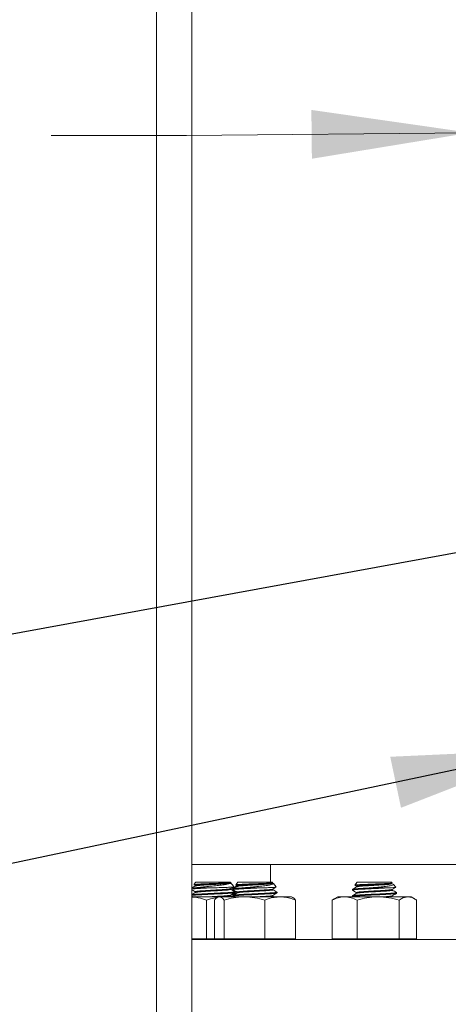
# Model space of a CAD drawing. Units: inches. Extents: x 0.5 to 8, y 0.5 to 10.5.
# Drawn here: x 1.7 to 1.9, y 5.4 to 6 of the extents above; entities that cross this region are included whole.
import ezdxf

# ---------------------------------------------------------------- set-up
doc = ezdxf.new("R2010")
doc.units = ezdxf.units.IN
doc.header["$MEASUREMENT"] = 0
doc.layers.add('DIM', color=7, linetype='Continuous', lineweight=15)
doc.styles.add('SLDTEXTSTYLE0', font='TXT', dxfattribs={"width": 0.75})
doc.dimstyles.new('SLDDIMSTYLE0', dxfattribs={"dimtxt": 0.066667, "dimasz": 0.09375, "dimexe": 0, "dimexo": 0.0625, "dimgap": 0.016667, "dimtad": 0, "dimtih": 1, "dimtoh": 1, "dimlfac": 24, "dimrnd": 1e-09, "dimzin": 12, "dimdsep": 46, "dimtxsty": 'SLDTEXTSTYLE0', "dimsah": 1, "dimcen": 0.09, "dimadec": 0, "dimazin": 3, "dimtfac": 1, "dimtdec": 3, "dimtofl": 0, "dimtmove": 0, "dimatfit": 3, "dimfxl": 1, "dimfrac": 2, "dimtolj": 1, "dimtzin": 12, "dimarcsym": 0})
doc.dimstyles.new('SLDDIMSTYLE2', dxfattribs={"dimtxt": 0.18, "dimasz": 0.09375, "dimexe": 0, "dimexo": 0.0625, "dimgap": 0, "dimtad": 0, "dimtih": 1, "dimtoh": 1, "dimdec": 0, "dimrnd": 1e-09, "dimzin": 0, "dimdsep": 46, "dimtxsty": 'Standard', "dimsah": 1, "dimcen": 0.09, "dimadec": 0, "dimazin": 0, "dimtfac": 0.09375, "dimtdec": 0, "dimtofl": 0, "dimtmove": 0, "dimatfit": 3, "dimfxl": 1, "dimfrac": 2, "dimtolj": 1, "dimtzin": 0, "dimarcsym": 0})

# ---------------------------------------------------------------- blocks, each defined once
blk = doc.blocks.new('_D_5')
at = {"layer": 'DIM'}
for p, q in [((1.70652, 6.27536), (0.61954, 6.27536)), ((0.74454, 6.27536), (0.74454, 5.4507)), ((0.74454, 4.52024), (0.74454, 5.3449)), ((1.56068, 4.52024), (0.61954, 4.52024))]:
    blk.add_line(p, q, dxfattribs=at)
for points in [[(0.74454, 6.27536), (0.73012, 6.18161), (0.75897, 6.18161)], [(0.74454, 4.52024), (0.75897, 4.61399), (0.73012, 4.61399)]]:
    blk.add_solid(points, dxfattribs=at)
at = {"layer": 'DIM', "insert": (0.68422, 5.43084), "char_height": 0.066667, "attachment_point": 1, "style": 'SLDTEXTSTYLE0'}
blk.add_mtext('"A"', dxfattribs=at)

msp = doc.modelspace()

# ---------------------------------------------------------------- linework, layer by layer
at = {"color": 7, "linetype": 'Continuous', "lineweight": 15}
for p, q in [((1.75182, 6.32984), (1.75182, 5.27109)), ((1.77265, 5.27109), (1.77265, 6.32984)), ((1.77265, 5.49151), (1.95443, 5.49151)), ((1.81902, 5.49151), (1.81902, 5.48109)), ((1.77502, 5.48109), (1.7739, 5.47976)), ((1.77502, 5.48109), (1.79531, 5.48109)), ((1.79206, 5.4806), (1.79568, 5.4806)), ((1.79751, 5.47847), (1.79531, 5.48109)), ((1.7998, 5.48109), (1.79854, 5.47959)), ((1.7998, 5.48109), (1.82009, 5.48109)), ((1.81937, 5.4806), (1.8205, 5.4806)), ((1.8205, 5.4806), (1.82009, 5.48109)), ((1.87036, 5.48109), (1.86895, 5.47941)), ((1.87036, 5.48109), (1.89065, 5.48109)), ((1.89107, 5.4806), (1.89065, 5.48109)), ((1.89104, 5.4806), (1.89107, 5.4806)), ((1.77404, 5.47766), (1.77265, 5.47749)), ((1.77394, 5.47958), (1.7746, 5.4792)), ((1.77404, 5.47766), (1.78223, 5.47766)), ((1.7746, 5.47923), (1.7746, 5.47878)), ((1.7746, 5.47544), (1.7746, 5.47499)), ((1.79572, 5.47686), (1.79572, 5.47731)), ((1.79692, 5.47766), (1.79692, 5.4771)), ((1.79692, 5.4771), (1.79692, 5.47663)), ((1.79695, 5.47705), (1.79721, 5.4769)), ((1.79708, 5.47766), (1.79707, 5.47757)), ((1.79708, 5.47766), (1.79761, 5.47766)), ((1.79808, 5.47497), (1.79817, 5.47494)), ((1.79818, 5.47497), (1.79818, 5.47544)), ((1.79853, 5.47946), (1.79938, 5.47896)), ((1.79938, 5.47899), (1.79938, 5.47855)), ((1.79938, 5.47521), (1.79938, 5.47476)), ((1.80226, 5.47766), (1.81208, 5.47766)), ((1.8205, 5.47663), (1.8205, 5.47707)), ((1.82244, 5.47828), (1.82079, 5.48025)), ((1.82287, 5.47473), (1.82295, 5.47471)), ((1.82296, 5.47473), (1.82296, 5.47521)), ((1.86749, 5.47685), (1.86749, 5.47638)), ((1.8675, 5.47635), (1.86763, 5.47633)), ((1.86895, 5.4793), (1.86995, 5.47872)), ((1.86995, 5.47875), (1.86995, 5.47831)), ((1.86995, 5.47496), (1.86995, 5.47452)), ((1.87743, 5.47766), (1.8874, 5.47766)), ((1.8916, 5.47989), (1.89107, 5.4802)), ((1.89107, 5.47638), (1.89107, 5.47683)), ((1.89318, 5.47808), (1.89172, 5.47982)), ((1.89353, 5.47449), (1.89353, 5.47496)), ((1.77265, 5.47275), (1.77318, 5.47245)), ((1.77265, 5.47245), (1.78828, 5.47245)), ((1.78121, 5.44766), (1.78121, 5.47051)), ((1.78597, 5.44766), (1.78597, 5.47051)), ((1.78828, 5.47245), (1.78763, 5.47208)), ((1.78828, 5.47245), (1.78887, 5.47245)), ((1.78887, 5.47245), (1.80376, 5.47245)), ((1.79177, 5.44766), (1.79177, 5.47051)), ((1.79572, 5.47307), (1.79572, 5.47352)), ((1.79684, 5.47245), (1.79572, 5.4731)), ((1.79692, 5.47378), (1.79692, 5.47331)), ((1.79692, 5.47331), (1.79692, 5.47284)), ((1.79693, 5.47281), (1.7971, 5.47278)), ((1.79698, 5.47278), (1.79755, 5.47245)), ((1.79699, 5.47324), (1.79721, 5.47311)), ((1.80376, 5.47245), (1.82483, 5.47245)), ((1.81574, 5.44766), (1.81574, 5.47051)), ((1.8205, 5.47284), (1.8205, 5.47328)), ((1.82123, 5.47245), (1.8205, 5.47287)), ((1.82483, 5.47245), (1.83161, 5.47245)), ((1.83225, 5.47208), (1.83161, 5.47245)), ((1.83392, 5.44766), (1.83392, 5.47051)), ((1.85562, 5.44766), (1.85562, 5.47051)), ((1.85884, 5.47245), (1.85677, 5.47125)), ((1.85884, 5.47245), (1.86296, 5.47245)), ((1.86296, 5.47245), (1.88274, 5.47245)), ((1.86749, 5.47307), (1.86749, 5.47259)), ((1.87029, 5.44766), (1.87029, 5.47051)), ((1.88274, 5.47245), (1.90029, 5.47245)), ((1.89107, 5.47259), (1.89107, 5.47304)), ((1.89137, 5.47245), (1.89107, 5.47262)), ((1.89518, 5.44766), (1.89518, 5.47051)), ((1.90029, 5.47245), (1.90217, 5.47245)), ((1.90424, 5.47125), (1.90217, 5.47245)), ((1.90539, 5.44766), (1.90539, 5.47051)), ((1.78121, 5.44766), (1.77265, 5.44766)), ((2.181, 5.44724), (1.77271, 5.44724)), ((1.78597, 5.44766), (1.78121, 5.44766)), ((1.78887, 5.44766), (1.78597, 5.44766)), ((1.78828, 5.44766), (1.78828, 5.44724)), ((1.79177, 5.44766), (1.78887, 5.44766)), ((1.80376, 5.44766), (1.79177, 5.44766)), ((1.81574, 5.44766), (1.80376, 5.44766)), ((1.82483, 5.44766), (1.81574, 5.44766)), ((1.83392, 5.44766), (1.82483, 5.44766)), ((1.83161, 5.44724), (1.83161, 5.44766)), ((1.86296, 5.44766), (1.85562, 5.44766)), ((1.85884, 5.44766), (1.85884, 5.44724)), ((1.87029, 5.44766), (1.86296, 5.44766)), ((1.88274, 5.44766), (1.87029, 5.44766)), ((1.89518, 5.44766), (1.88274, 5.44766)), ((1.90029, 5.44766), (1.89518, 5.44766)), ((1.90539, 5.44766), (1.90029, 5.44766)), ((1.90217, 5.44724), (1.90217, 5.44766))]:
    msp.add_line(p, q, dxfattribs=at)
for points, knots in [([(1.774, 5.47967), (1.77398, 5.4797), (1.77393, 5.47976), (1.77526, 5.47988), (1.77771, 5.48003), (1.78102, 5.48015), (1.78472, 5.4803), (1.78839, 5.48044), (1.79079, 5.48053), (1.79188, 5.48059), (1.79206, 5.4806)], [0, 0, 0, 0, 0.076019, 0.228785, 0.379678, 0.530616, 0.678928, 0.825009, 0.971126, 1, 1, 1, 1]), ([(1.79568, 5.4806), (1.79559, 5.48048), (1.79539, 5.48024), (1.79372, 5.47983), (1.79102, 5.47946), (1.7875, 5.4791), (1.78353, 5.47869), (1.77953, 5.4783), (1.77624, 5.47799), (1.77471, 5.47776), (1.77404, 5.47766)], [0, 0, 0, 0, 0.108111, 0.233869, 0.359665, 0.485138, 0.620741, 0.758078, 0.895211, 1, 1, 1, 1]), ([(1.79206, 5.4806), (1.79097, 5.48053), (1.78876, 5.48038), (1.78462, 5.48014), (1.78056, 5.4799), (1.77718, 5.47969), (1.77496, 5.47944), (1.77477, 5.47929), (1.77468, 5.47923)], [0, 0, 0, 0, 0.162994, 0.331612, 0.505381, 0.67373, 0.849021, 1, 1, 1, 1]), ([(1.79568, 5.4806), (1.79543, 5.48052), (1.79492, 5.48038), (1.79239, 5.48013), (1.78885, 5.47992), (1.78467, 5.47967), (1.78056, 5.47943), (1.7772, 5.47921), (1.7751, 5.47898), (1.7749, 5.47886), (1.77483, 5.47881)], [0, 0, 0, 0, 0.125045, 0.252687, 0.382365, 0.516219, 0.650072, 0.77975, 0.914777, 1, 1, 1, 1]), ([(1.79863, 5.47952), (1.79865, 5.47955), (1.79869, 5.47963), (1.80022, 5.47973), (1.80286, 5.47988), (1.8063, 5.48003), (1.81007, 5.48015), (1.81375, 5.4803), (1.8169, 5.48044), (1.81863, 5.48053), (1.81927, 5.48059), (1.81937, 5.4806)], [0, 0, 0, 0, 0.084353, 0.216442, 0.345991, 0.473952, 0.601951, 0.727723, 0.851603, 0.975514, 1, 1, 1, 1]), ([(1.81937, 5.4806), (1.81866, 5.48053), (1.8172, 5.48038), (1.81357, 5.48014), (1.80946, 5.4799), (1.80533, 5.47969), (1.80197, 5.47943), (1.79975, 5.47921), (1.79955, 5.47906), (1.79946, 5.47899)], [0, 0, 0, 0, 0.139067, 0.282933, 0.431193, 0.574828, 0.724387, 0.870115, 1, 1, 1, 1]), ([(1.82001, 5.4806), (1.82027, 5.48052), (1.82079, 5.48038), (1.81969, 5.48013), (1.81725, 5.47992), (1.81363, 5.47967), (1.80945, 5.47943), (1.80533, 5.47921), (1.80198, 5.47895), (1.79989, 5.47876), (1.7997, 5.47863), (1.79962, 5.47858)], [0, 0, 0, 0, 0.110699, 0.223698, 0.338499, 0.456997, 0.575494, 0.690295, 0.809831, 0.926305, 1, 1, 1, 1]), ([(1.82001, 5.4806), (1.82034, 5.48048), (1.82104, 5.48024), (1.82073, 5.47983), (1.81923, 5.47946), (1.81662, 5.4791), (1.81314, 5.47869), (1.80909, 5.4783), (1.8053, 5.47799), (1.80318, 5.47776), (1.80226, 5.47766)], [0, 0, 0, 0, 0.108111, 0.233869, 0.359665, 0.485138, 0.620741, 0.758078, 0.895211, 1, 1, 1, 1]), ([(1.86901, 5.47935), (1.86908, 5.47939), (1.86924, 5.47948), (1.87102, 5.47961), (1.87383, 5.47973), (1.87739, 5.47988), (1.88121, 5.48003), (1.88489, 5.48015), (1.88798, 5.4803), (1.89015, 5.48044), (1.89093, 5.48053), (1.89102, 5.48059), (1.89104, 5.4806)], [0, 0, 0, 0, 0.09201, 0.206445, 0.320921, 0.433196, 0.544095, 0.655026, 0.764028, 0.87139, 0.978779, 1, 1, 1, 1]), ([(1.89104, 5.4806), (1.8908, 5.48053), (1.89031, 5.48038), (1.88776, 5.48014), (1.8842, 5.4799), (1.88001, 5.47969), (1.8759, 5.47943), (1.87253, 5.4792), (1.87031, 5.47898), (1.87013, 5.47882), (1.87004, 5.47875)], [0, 0, 0, 0, 0.121264, 0.246714, 0.375995, 0.501243, 0.631657, 0.75873, 0.885803, 1, 1, 1, 1]), ([(1.79808, 5.47544), (1.79812, 5.47543), (1.79843, 5.47534), (1.79714, 5.47518), (1.79421, 5.47493), (1.7897, 5.47471), (1.78456, 5.47446), (1.77948, 5.47422), (1.77534, 5.474), (1.77272, 5.47377), (1.77248, 5.47364), (1.77238, 5.47359)], [0, 0, 0, 0, 0.014743, 0.141786, 0.272161, 0.397384, 0.526629, 0.655874, 0.781097, 0.911471, 1, 1, 1, 1]), ([(1.77465, 5.4788), (1.77424, 5.47857), (1.77357, 5.47818), (1.77291, 5.47779), (1.77265, 5.47765)], [0, 0, 0, 0, 0.6177696, 1, 1, 1, 1]), ([(1.77265, 5.47654), (1.77291, 5.47639), (1.77356, 5.47602), (1.77421, 5.47564), (1.7746, 5.47541)], [0, 0, 0, 0, 0.395092, 1, 1, 1, 1]), ([(1.77464, 5.47501), (1.77423, 5.47478), (1.77357, 5.47439), (1.7729, 5.47401), (1.77265, 5.47386)], [0, 0, 0, 0, 0.619418, 1, 1, 1, 1]), ([(1.79809, 5.47492), (1.79783, 5.47485), (1.79729, 5.4747), (1.79415, 5.47445), (1.78971, 5.47424), (1.78456, 5.47399), (1.77947, 5.47374), (1.77537, 5.47353), (1.77296, 5.47333), (1.77271, 5.47322), (1.77265, 5.4732)], [0, 0, 0, 0, 0.126721, 0.266795, 0.401333, 0.540193, 0.679053, 0.813592, 0.953665, 1, 1, 1, 1]), ([(1.78223, 5.47766), (1.78097, 5.4776), (1.77848, 5.47748), (1.77519, 5.4773), (1.77307, 5.47713), (1.77282, 5.47704), (1.77279, 5.47703)], [0, 0, 0, 0, 0.285222, 0.566459, 0.943883, 1, 1, 1, 1]), ([(1.79557, 5.47727), (1.79538, 5.47721), (1.79495, 5.47706), (1.79245, 5.47682), (1.78885, 5.47661), (1.78467, 5.47636), (1.78056, 5.47611), (1.77718, 5.4759), (1.77496, 5.47565), (1.77477, 5.47551), (1.77468, 5.47544)], [0, 0, 0, 0, 0.1092712, 0.2409438, 0.3674014, 0.4979304, 0.6284595, 0.7549171, 0.8865897, 1, 1, 1, 1]), ([(1.79564, 5.47686), (1.79567, 5.47685), (1.79592, 5.47676), (1.79487, 5.4766), (1.7925, 5.47635), (1.78884, 5.47613), (1.78467, 5.47589), (1.78056, 5.47564), (1.7772, 5.47542), (1.77509, 5.47519), (1.7749, 5.47507), (1.77482, 5.47502)], [0, 0, 0, 0, 0.014813, 0.142455, 0.273453, 0.399263, 0.529123, 0.658983, 0.784793, 0.915791, 1, 1, 1, 1]), ([(1.78223, 5.47766), (1.78368, 5.47771), (1.7866, 5.47781), (1.79084, 5.47794), (1.79437, 5.47807), (1.79668, 5.47822), (1.79771, 5.47833), (1.79747, 5.47839), (1.79742, 5.4784)], [0, 0, 0, 0, 0.1911459, 0.382292, 0.5735685, 0.7598924, 0.9457809, 1, 1, 1, 1]), ([(1.79567, 5.47727), (1.79608, 5.47751), (1.7967, 5.47787), (1.79732, 5.47823), (1.79754, 5.47836)], [0, 0, 0, 0, 0.659508, 1, 1, 1, 1]), ([(1.79568, 5.47349), (1.79609, 5.47373), (1.79692, 5.47421), (1.79774, 5.47468), (1.79815, 5.47492)], [0, 0, 0, 0, 0.499854, 1, 1, 1, 1]), ([(1.79815, 5.47548), (1.79774, 5.47572), (1.79693, 5.47619), (1.79612, 5.47665), (1.79572, 5.47688)], [0, 0, 0, 0, 0.508956, 1, 1, 1, 1]), ([(1.79695, 5.47659), (1.79736, 5.47635), (1.79817, 5.47588), (1.79898, 5.47541), (1.79938, 5.47518)], [0, 0, 0, 0, 0.506942, 1, 1, 1, 1]), ([(1.79944, 5.47858), (1.79902, 5.47834), (1.7982, 5.47787), (1.79738, 5.47739), (1.79696, 5.47715)], [0, 0, 0, 0, 0.4998041, 1, 1, 1, 1]), ([(1.79933, 5.47899), (1.79896, 5.47877), (1.79817, 5.47832), (1.79738, 5.47786), (1.79697, 5.47762)], [0, 0, 0, 0, 0.4774882, 1, 1, 1, 1]), ([(1.79933, 5.4752), (1.79896, 5.47499), (1.79817, 5.47453), (1.79738, 5.47407), (1.79697, 5.47383)], [0, 0, 0, 0, 0.4778079, 1, 1, 1, 1]), ([(1.79945, 5.4748), (1.79903, 5.47456), (1.79821, 5.47408), (1.79739, 5.47361), (1.79697, 5.47337)], [0, 0, 0, 0, 0.499802, 1, 1, 1, 1]), ([(1.81208, 5.47766), (1.81077, 5.4776), (1.80817, 5.47748), (1.80395, 5.4773), (1.80011, 5.47706), (1.79737, 5.47684), (1.79713, 5.47669), (1.79702, 5.47663)], [0, 0, 0, 0, 0.173973, 0.345516, 0.575729, 0.800058, 1, 1, 1, 1]), ([(1.80226, 5.47766), (1.80128, 5.4776), (1.79935, 5.47747), (1.79734, 5.4773), (1.79713, 5.47717), (1.79702, 5.4771)], [0, 0, 0, 0, 0.320931, 0.631065, 1, 1, 1, 1]), ([(1.82287, 5.47521), (1.8229, 5.4752), (1.82322, 5.47511), (1.82192, 5.47492), (1.81898, 5.47471), (1.81448, 5.47446), (1.80934, 5.47422), (1.80426, 5.474), (1.80011, 5.47375), (1.79737, 5.47353), (1.79713, 5.47338), (1.79702, 5.47331)], [0, 0, 0, 0, 0.0134905, 0.1408382, 0.2631534, 0.3893977, 0.5156419, 0.6379571, 0.7653048, 0.8893977, 1, 1, 1, 1]), ([(1.82282, 5.47468), (1.82256, 5.4746), (1.82204, 5.47445), (1.81891, 5.47424), (1.8145, 5.47399), (1.80933, 5.47374), (1.80426, 5.47353), (1.80011, 5.47327), (1.79737, 5.47305), (1.79713, 5.47291), (1.79702, 5.47284)], [0, 0, 0, 0, 0.116898, 0.242622, 0.372384, 0.502146, 0.627869, 0.758765, 0.886316, 1, 1, 1, 1]), ([(1.79842, 5.47799), (1.79833, 5.47798), (1.79761, 5.47788), (1.79732, 5.47776), (1.79708, 5.47766)], [0, 0, 0, 0, 0.1313146, 1, 1, 1, 1]), ([(1.82038, 5.47705), (1.82018, 5.47697), (1.81975, 5.47681), (1.81722, 5.47661), (1.81364, 5.47636), (1.80945, 5.47611), (1.80533, 5.4759), (1.80197, 5.47564), (1.79975, 5.47542), (1.79955, 5.47527), (1.79946, 5.47521)], [0, 0, 0, 0, 0.1162607, 0.2420694, 0.3719287, 0.501788, 0.6275967, 0.7585937, 0.886235, 1, 1, 1, 1]), ([(1.82043, 5.47663), (1.82045, 5.47662), (1.82071, 5.47653), (1.81966, 5.47634), (1.81727, 5.47613), (1.81362, 5.47589), (1.80945, 5.47564), (1.80533, 5.47542), (1.80198, 5.47517), (1.79991, 5.47497), (1.79971, 5.47484), (1.79963, 5.4748)], [0, 0, 0, 0, 0.0139792, 0.1459475, 0.272689, 0.4035111, 0.5343332, 0.6610747, 0.793043, 0.9216307, 1, 1, 1, 1]), ([(1.81208, 5.47766), (1.81348, 5.47771), (1.81629, 5.47781), (1.8197, 5.47795), (1.82182, 5.47807), (1.8227, 5.47818), (1.82243, 5.47823), (1.82239, 5.47824)], [0, 0, 0, 0, 0.243266, 0.486532, 0.729965, 0.967094, 1, 1, 1, 1]), ([(1.82045, 5.47325), (1.82086, 5.47349), (1.82168, 5.47397), (1.82251, 5.47444), (1.82292, 5.47468)], [0, 0, 0, 0, 0.499885, 1, 1, 1, 1]), ([(1.82046, 5.47704), (1.82087, 5.47728), (1.82153, 5.47766), (1.82219, 5.47805), (1.82243, 5.47819)], [0, 0, 0, 0, 0.626357, 1, 1, 1, 1]), ([(1.82292, 5.47526), (1.8225, 5.4755), (1.8217, 5.47596), (1.8209, 5.47643), (1.8205, 5.47666)], [0, 0, 0, 0, 0.5125338, 1, 1, 1, 1]), ([(1.86999, 5.47833), (1.86958, 5.47809), (1.86875, 5.47761), (1.86793, 5.47714), (1.86752, 5.4769)], [0, 0, 0, 0, 0.4998906, 1, 1, 1, 1]), ([(1.86754, 5.47633), (1.86795, 5.47609), (1.86875, 5.47562), (1.86956, 5.47516), (1.86995, 5.47493)], [0, 0, 0, 0, 0.513929, 1, 1, 1, 1]), ([(1.8874, 5.47766), (1.88623, 5.4776), (1.8839, 5.47748), (1.87951, 5.4773), (1.87483, 5.47706), (1.87067, 5.47683), (1.86794, 5.47661), (1.86771, 5.47646), (1.8676, 5.47638)], [0, 0, 0, 0, 0.141906, 0.28183, 0.469609, 0.65259, 0.83557, 1, 1, 1, 1]), ([(1.87743, 5.47766), (1.87619, 5.4776), (1.87374, 5.47747), (1.87045, 5.47729), (1.86793, 5.47708), (1.86771, 5.47693), (1.8676, 5.47685)], [0, 0, 0, 0, 0.2264912, 0.4453622, 0.7374887, 1, 1, 1, 1]), ([(1.89342, 5.47496), (1.89345, 5.47495), (1.89377, 5.47486), (1.89247, 5.47471), (1.88955, 5.47446), (1.88504, 5.47422), (1.8799, 5.474), (1.87483, 5.47375), (1.87067, 5.47352), (1.86794, 5.4733), (1.86771, 5.47314), (1.8676, 5.47307)], [0, 0, 0, 0, 0.015835, 0.13815, 0.264394, 0.390639, 0.512954, 0.640302, 0.764394, 0.888487, 1, 1, 1, 1]), ([(1.89088, 5.47678), (1.89069, 5.47672), (1.89027, 5.47659), (1.88779, 5.47636), (1.8842, 5.47611), (1.88001, 5.4759), (1.8759, 5.47564), (1.87253, 5.47541), (1.87031, 5.47519), (1.87013, 5.47503), (1.87004, 5.47496)], [0, 0, 0, 0, 0.10438, 0.235573, 0.366766, 0.493867, 0.626209, 0.755161, 0.884114, 1, 1, 1, 1]), ([(1.89098, 5.47638), (1.89101, 5.47637), (1.89126, 5.47628), (1.89021, 5.47613), (1.88784, 5.47588), (1.88418, 5.47564), (1.88001, 5.47542), (1.8759, 5.47517), (1.87255, 5.47494), (1.87043, 5.47473), (1.87024, 5.4746), (1.87016, 5.47454)], [0, 0, 0, 0, 0.016256, 0.141811, 0.271408, 0.401005, 0.52656, 0.657293, 0.784676, 0.91206, 1, 1, 1, 1]), ([(1.89098, 5.48017), (1.89101, 5.48016), (1.89125, 5.48007), (1.89022, 5.47992), (1.88784, 5.47967), (1.88418, 5.47943), (1.88001, 5.47921), (1.8759, 5.47895), (1.87255, 5.47873), (1.87044, 5.47852), (1.87025, 5.47838), (1.87017, 5.47833)], [0, 0, 0, 0, 0.016313, 0.14207, 0.271876, 0.401682, 0.52744, 0.658383, 0.785972, 0.913561, 1, 1, 1, 1]), ([(1.89167, 5.47977), (1.89171, 5.47967), (1.89182, 5.47943), (1.89048, 5.4791), (1.88804, 5.47869), (1.88456, 5.4783), (1.88085, 5.47799), (1.87847, 5.47776), (1.87743, 5.47766)], [0, 0, 0, 0, 0.137505, 0.30651, 0.48916, 0.674144, 0.858855, 1, 1, 1, 1]), ([(1.8874, 5.47766), (1.88853, 5.47771), (1.89079, 5.47781), (1.89287, 5.47794), (1.89307, 5.47803), (1.89317, 5.47808)], [0, 0, 0, 0, 0.335884, 0.671768, 1, 1, 1, 1]), ([(1.89099, 5.47678), (1.8914, 5.47702), (1.89208, 5.47741), (1.89276, 5.47781), (1.89302, 5.47796)], [0, 0, 0, 0, 0.606709, 1, 1, 1, 1]), ([(1.8935, 5.475), (1.89309, 5.47524), (1.89228, 5.47571), (1.89147, 5.47618), (1.89107, 5.47641)], [0, 0, 0, 0, 0.5077666, 1, 1, 1, 1]), ([(1.78121, 5.47051), (1.77963, 5.47106), (1.77683, 5.47204), (1.77393, 5.47224), (1.77265, 5.47232)], [0, 0, 0, 0, 0.561256, 1, 1, 1, 1]), ([(1.78762, 5.47199), (1.78632, 5.47177), (1.78416, 5.4714), (1.78205, 5.47076), (1.78121, 5.47051)], [0, 0, 0, 0, 0.6030288, 1, 1, 1, 1]), ([(1.79561, 5.47349), (1.79541, 5.47343), (1.79498, 5.47328), (1.79244, 5.47303), (1.78887, 5.47282), (1.78533, 5.47261), (1.78332, 5.47249), (1.78264, 5.47245)], [0, 0, 0, 0, 0.200838, 0.432339, 0.654672, 0.884162, 1, 1, 1, 1]), ([(1.78887, 5.47245), (1.7888, 5.47245), (1.78828, 5.47243), (1.7873, 5.47201), (1.78641, 5.47101), (1.78597, 5.47051)], [0, 0, 0, 0, 0.0701009, 0.53079, 1, 1, 1, 1]), ([(1.79177, 5.47051), (1.7913, 5.47105), (1.79035, 5.47215), (1.78936, 5.47235), (1.78887, 5.47245)], [0, 0, 0, 0, 0.495458, 1, 1, 1, 1]), ([(1.79564, 5.47307), (1.79567, 5.47306), (1.79592, 5.47298), (1.79484, 5.47282), (1.79296, 5.4726), (1.79108, 5.47249), (1.79046, 5.47245)], [0, 0, 0, 0, 0.0437338, 0.420583, 0.8073398, 1, 1, 1, 1]), ([(1.80376, 5.47245), (1.80347, 5.47245), (1.80132, 5.47243), (1.79726, 5.47201), (1.79361, 5.47101), (1.79177, 5.47051)], [0, 0, 0, 0, 0.070101, 0.53079, 1, 1, 1, 1]), ([(1.79812, 5.47403), (1.79798, 5.47402), (1.79701, 5.47394), (1.79702, 5.47386), (1.79703, 5.47378)], [0, 0, 0, 0, 0.1468946, 1, 1, 1, 1]), ([(1.81574, 5.47051), (1.8138, 5.47105), (1.80987, 5.47215), (1.8058, 5.47235), (1.80376, 5.47245)], [0, 0, 0, 0, 0.495458, 1, 1, 1, 1]), ([(1.82035, 5.47325), (1.82015, 5.47318), (1.81973, 5.47302), (1.81721, 5.47282), (1.81426, 5.47261), (1.81216, 5.47249), (1.81146, 5.47245)], [0, 0, 0, 0, 0.2601, 0.549892, 0.849015, 1, 1, 1, 1]), ([(1.82483, 5.47245), (1.82364, 5.47238), (1.82124, 5.47225), (1.81821, 5.47144), (1.8164, 5.47076), (1.81574, 5.47051)], [0, 0, 0, 0, 0.3872712, 0.7802771, 1, 1, 1, 1]), ([(1.82043, 5.47284), (1.82045, 5.47283), (1.82071, 5.47274), (1.82, 5.4726), (1.81868, 5.47249), (1.81824, 5.47245)], [0, 0, 0, 0, 0.0660372, 0.6894509, 1, 1, 1, 1]), ([(1.83392, 5.47051), (1.83279, 5.47092), (1.83053, 5.47175), (1.82748, 5.47236), (1.82557, 5.47242), (1.82483, 5.47245)], [0, 0, 0, 0, 0.378873, 0.761287, 1, 1, 1, 1]), ([(1.83222, 5.47201), (1.83234, 5.47197), (1.83291, 5.47176), (1.83347, 5.47106), (1.83392, 5.47051)], [0, 0, 0, 0, 0.206427, 1, 1, 1, 1]), ([(1.86296, 5.47245), (1.86278, 5.47245), (1.86147, 5.47243), (1.85898, 5.47201), (1.85675, 5.47101), (1.85562, 5.47051)], [0, 0, 0, 0, 0.070101, 0.53079, 1, 1, 1, 1]), ([(1.85562, 5.47051), (1.85599, 5.47078), (1.85637, 5.47106), (1.85676, 5.47124), (1.85678, 5.47125)], [0, 0, 0, 0, 0.954532, 1, 1, 1, 1]), ([(1.87029, 5.47051), (1.8691, 5.47105), (1.8667, 5.47215), (1.86421, 5.47235), (1.86296, 5.47245)], [0, 0, 0, 0, 0.495458, 1, 1, 1, 1]), ([(1.86998, 5.47454), (1.86957, 5.4743), (1.86875, 5.47382), (1.86792, 5.47335), (1.86751, 5.47311)], [0, 0, 0, 0, 0.499866, 1, 1, 1, 1]), ([(1.89342, 5.47449), (1.89345, 5.47448), (1.89377, 5.47439), (1.89247, 5.47424), (1.88955, 5.47399), (1.88504, 5.47374), (1.8799, 5.47353), (1.87483, 5.47327), (1.87067, 5.47304), (1.86794, 5.47282), (1.86771, 5.47267), (1.8676, 5.47259)], [0, 0, 0, 0, 0.015835, 0.1381503, 0.2643945, 0.3906387, 0.5129539, 0.6403016, 0.7643945, 0.8884874, 1, 1, 1, 1]), ([(1.88274, 5.47245), (1.88244, 5.47245), (1.88021, 5.47243), (1.876, 5.47201), (1.87221, 5.47101), (1.87029, 5.47051)], [0, 0, 0, 0, 0.0701009, 0.53079, 1, 1, 1, 1]), ([(1.89518, 5.47051), (1.89316, 5.47105), (1.88908, 5.47215), (1.88486, 5.47235), (1.88274, 5.47245)], [0, 0, 0, 0, 0.495458, 1, 1, 1, 1]), ([(1.89097, 5.47302), (1.89076, 5.47295), (1.89031, 5.47281), (1.8883, 5.47261), (1.88645, 5.47249), (1.88583, 5.47245)], [0, 0, 0, 0, 0.369476, 0.788495, 1, 1, 1, 1]), ([(1.89098, 5.47259), (1.89101, 5.47258), (1.89117, 5.47253), (1.89083, 5.47248), (1.89055, 5.47245)], [0, 0, 0, 0, 0.199754, 1, 1, 1, 1]), ([(1.89103, 5.47301), (1.89144, 5.47325), (1.89226, 5.47373), (1.89309, 5.47421), (1.8935, 5.47445)], [0, 0, 0, 0, 0.49983, 1, 1, 1, 1]), ([(1.90029, 5.47245), (1.89962, 5.47238), (1.89827, 5.47225), (1.89657, 5.47144), (1.89555, 5.47076), (1.89518, 5.47051)], [0, 0, 0, 0, 0.387271, 0.780277, 1, 1, 1, 1]), ([(1.90539, 5.47051), (1.90476, 5.47092), (1.90349, 5.47175), (1.90177, 5.47236), (1.9007, 5.47242), (1.90029, 5.47245)], [0, 0, 0, 0, 0.378873, 0.761287, 1, 1, 1, 1])]:
    msp.add_open_spline(points, degree=3, knots=knots, dxfattribs=at)
at = {"layer": 'DIM', "flags": 128}
msp.add_lwpolyline([(1.68957, 5.92223), (1.76957, 5.92223), (1.93716, 5.92393)], dxfattribs=at)
at = {"layer": 'DIM'}
msp.add_solid([(1.93716, 5.92393), (1.84326, 5.9374), (1.84356, 5.90856)], dxfattribs=at)

# ---------------------------------------------------------------- dimensions: what is measured, and where the dimension line sits
dim = msp.add_linear_dim(base=(0.74454, 6.27536), p1=(1.61068, 4.52024), p2=(1.75652, 6.27536), angle=90, text='"A"', dimstyle='SLDDIMSTYLE0', dxfattribs=at)
dim.commit()
dim.dimension.update_dxf_attribs({"geometry": '_D_5', "text_midpoint": (0.74454, 5.3978), "dimtype": 160})

# ---------------------------------------------------------------- leaders
for points in [[(2.14036, 5.71437), (1.43511, 5.58539), (1.35511, 5.58539)], [(1.98475, 5.55953), (1.49723, 5.45639), (1.41723, 5.45639)]]:
    msp.add_leader(points, dimstyle='SLDDIMSTYLE2', dxfattribs=at)

doc.saveas('drawing.dxf')
